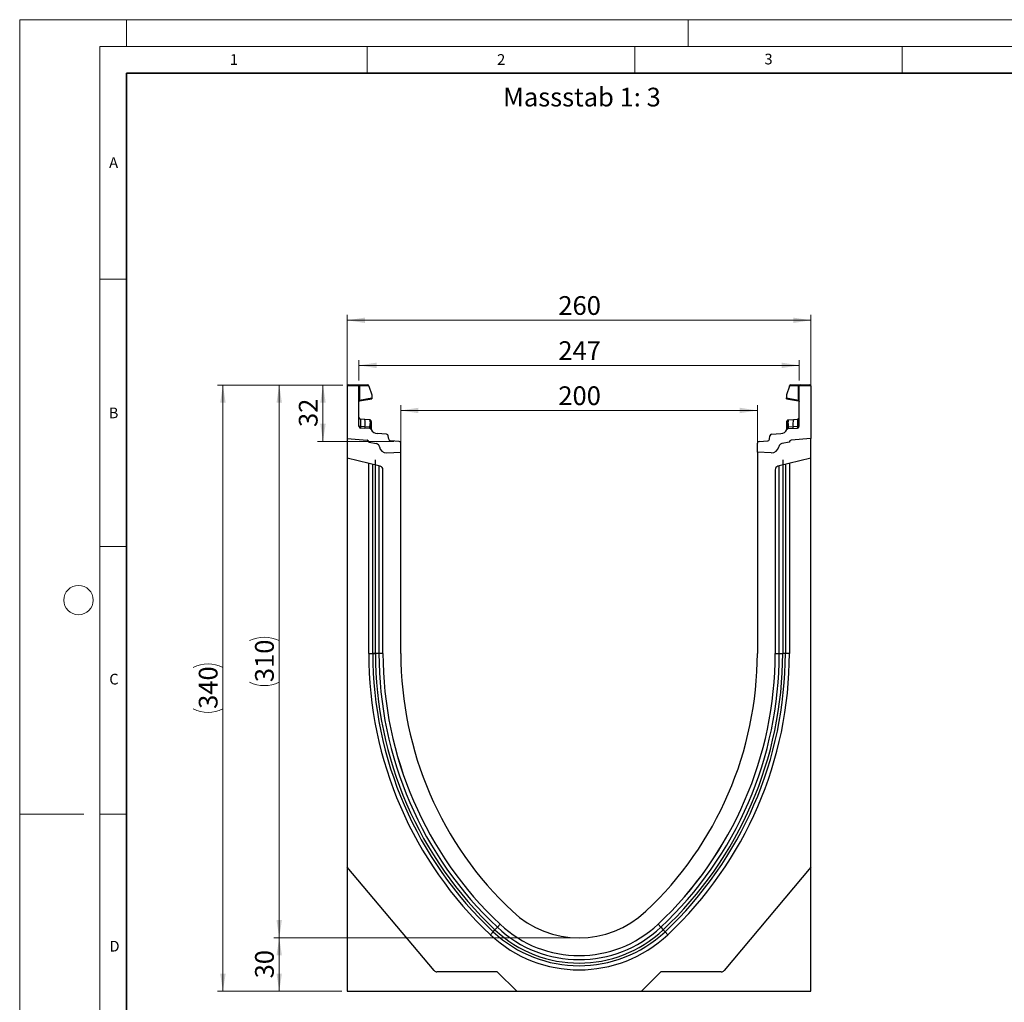
# Model space of a CAD drawing. Units: millimetres. Extents: x 0 to 420, y 0 to 297.
# Drawn here: x 0 to 184, y 113 to 297 of the extents above; entities that cross this region are included whole.
import ezdxf

# ---------------------------------------------------------------- set-up
doc = ezdxf.new("R2010")
doc.units = ezdxf.units.MM
doc.styles.add('SLDTEXTSTYLE0', font='TXT', dxfattribs={"width": 0.605})
doc.styles.add('SLDTEXTSTYLE1', font='TXT', dxfattribs={"width": 0.75})
doc.dimstyles.new('SLDDIMSTYLE0', dxfattribs={"dimtxt": 3.5, "dimasz": 3.302, "dimexe": 0, "dimexo": 0.0625, "dimgap": 0.875, "dimtad": 1, "dimlfac": 3, "dimrnd": 1e-09, "dimzin": 12, "dimdsep": 46, "dimtxsty": 'SLDTEXTSTYLE1', "dimsah": 1, "dimcen": 0.09, "dimadec": 0, "dimazin": 3, "dimtfac": 1, "dimtofl": 0, "dimtmove": 0, "dimatfit": 3, "dimfxl": 0, "dimfrac": 2, "dimtolj": 1, "dimtzin": 12, "dimarcsym": 0})
doc.dimstyles.new('SLDDIMSTYLE1', dxfattribs={"dimtxt": 3.5, "dimasz": 3.302, "dimexe": 0, "dimexo": 0.0625, "dimgap": 0.875, "dimtad": 1, "dimdec": 0, "dimlfac": 3, "dimrnd": 1e-09, "dimzin": 12, "dimdsep": 46, "dimtxsty": 'SLDTEXTSTYLE1', "dimsah": 1, "dimcen": 0.09, "dimadec": 0, "dimazin": 3, "dimtfac": 1, "dimtdec": 0, "dimtofl": 0, "dimtmove": 0, "dimatfit": 3, "dimfxl": 0, "dimfrac": 2, "dimtolj": 1, "dimtzin": 12, "dimarcsym": 0})

# ---------------------------------------------------------------- blocks, each defined once
blk = doc.blocks.new('_D')
at = {"color": 179, "linetype": 'Continuous', "lineweight": 18}
for p, q in [((61.26, 219.71), (61.26, 241.81)), ((147.93, 219.71), (147.93, 241.81)), ((147.93, 240.81), (61.26, 240.81))]:
    blk.add_line(p, q, dxfattribs=at)
for points in [[(61.26, 240.81), (64.56, 240.3), (64.56, 241.31)], [(147.93, 240.81), (144.63, 241.31), (144.63, 240.3)]]:
    blk.add_solid(points, dxfattribs=at)
at = {"color": 179, "linetype": 'Continuous', "lineweight": 18, "insert": (100.72, 245.32), "char_height": 3.5, "attachment_point": 1, "style": 'SLDTEXTSTYLE1'}
blk.add_mtext('260', dxfattribs=at)
blk = doc.blocks.new('_D_1')
at = {"color": 179, "linetype": 'Continuous', "lineweight": 18}
for p, q in [((71.26, 217.15), (71.26, 224.95)), ((137.93, 217.15), (137.93, 224.95)), ((71.26, 223.95), (137.93, 223.95))]:
    blk.add_line(p, q, dxfattribs=at)
for points in [[(71.26, 223.95), (74.56, 223.44), (74.56, 224.46)], [(137.93, 223.95), (134.63, 224.46), (134.63, 223.44)]]:
    blk.add_solid(points, dxfattribs=at)
at = {"color": 179, "linetype": 'Continuous', "lineweight": 18, "insert": (100.72, 228.46), "char_height": 3.5, "attachment_point": 1, "style": 'SLDTEXTSTYLE1'}
blk.add_mtext('200', dxfattribs=at)
blk = doc.blocks.new('_D_2')
at = {"color": 179, "linetype": 'Continuous', "lineweight": 18}
for p, q in [((60.43, 228.71), (37, 228.71)), ((38, 115.38), (38, 228.71)), ((60.26, 115.38), (37, 115.38))]:
    blk.add_line(p, q, dxfattribs=at)
for centre, start, end in [((35.22, 170.37), 63.4349, 116.5651), ((35.22, 173.72), 243.4349, 296.5651)]:
    blk.add_arc(centre, 6.21, start, end, dxfattribs=at)
for points in [[(38, 228.71), (37.49, 225.41), (38.51, 225.41)], [(38, 115.38), (38.51, 118.68), (37.49, 118.68)]]:
    blk.add_solid(points, dxfattribs=at)
at = {"color": 179, "linetype": 'Continuous', "lineweight": 18, "insert": (33.49, 168.17), "char_height": 3.5, "attachment_point": 1, "rotation": 90, "style": 'SLDTEXTSTYLE1'}
blk.add_mtext('340', dxfattribs=at)
blk = doc.blocks.new('_D_3')
at = {"color": 179, "linetype": 'Continuous', "lineweight": 18}
for p, q in [((103.59, 125.38), (47.53, 125.38)), ((48.53, 115.38), (48.53, 125.38)), ((60.26, 115.38), (47.53, 115.38))]:
    blk.add_line(p, q, dxfattribs=at)
for points in [[(48.53, 125.38), (48.02, 122.08), (49.03, 122.08)], [(48.53, 115.38), (49.03, 118.68), (48.02, 118.68)]]:
    blk.add_solid(points, dxfattribs=at)
at = {"color": 179, "linetype": 'Continuous', "lineweight": 18, "insert": (44.01, 117.79), "char_height": 3.5, "attachment_point": 1, "rotation": 90, "style": 'SLDTEXTSTYLE1'}
blk.add_mtext('30', dxfattribs=at)
blk = doc.blocks.new('_D_4')
at = {"color": 179, "linetype": 'Continuous', "lineweight": 18}
for p, q in [((60.43, 228.71), (55.71, 228.71)), ((56.71, 218.17), (56.71, 228.71)), ((69.95, 218.17), (55.71, 218.17))]:
    blk.add_line(p, q, dxfattribs=at)
for points in [[(56.71, 228.71), (56.21, 225.41), (57.22, 225.41)], [(56.71, 218.17), (57.22, 221.47), (56.21, 221.47)]]:
    blk.add_solid(points, dxfattribs=at)
at = {"color": 179, "linetype": 'Continuous', "lineweight": 18, "insert": (52.2, 220.86), "char_height": 3.5, "attachment_point": 1, "rotation": 90, "style": 'SLDTEXTSTYLE1'}
blk.add_mtext('32', dxfattribs=at)
blk = doc.blocks.new('_D_5')
at = {"color": 179, "linetype": 'Continuous', "lineweight": 18}
for p, q in [((60.43, 228.71), (47.53, 228.71)), ((48.53, 228.71), (48.53, 125.38)), ((103.59, 125.38), (47.53, 125.38))]:
    blk.add_line(p, q, dxfattribs=at)
for centre, start, end in [((45.75, 175.37), 63.4349, 116.5651), ((45.75, 178.72), 243.4349, 296.5651)]:
    blk.add_arc(centre, 6.21, start, end, dxfattribs=at)
for points in [[(48.53, 228.71), (48.02, 225.41), (49.03, 225.41)], [(48.53, 125.38), (49.03, 128.68), (48.02, 128.68)]]:
    blk.add_solid(points, dxfattribs=at)
at = {"color": 179, "linetype": 'Continuous', "lineweight": 18, "insert": (44.01, 173.17), "char_height": 3.5, "attachment_point": 1, "rotation": 90, "style": 'SLDTEXTSTYLE1'}
blk.add_mtext('310', dxfattribs=at)
blk = doc.blocks.new('_D_6')
at = {"color": 179, "linetype": 'Continuous', "lineweight": 18}
for p, q in [((63.43, 229.55), (63.43, 233.38)), ((63.43, 232.38), (145.76, 232.38)), ((145.76, 229.55), (145.76, 233.38))]:
    blk.add_line(p, q, dxfattribs=at)
for points in [[(63.43, 232.38), (66.73, 231.87), (66.73, 232.89)], [(145.76, 232.38), (142.46, 232.89), (142.46, 231.87)]]:
    blk.add_solid(points, dxfattribs=at)
at = {"color": 179, "linetype": 'Continuous', "lineweight": 18, "insert": (100.72, 236.89), "char_height": 3.5, "attachment_point": 1, "style": 'SLDTEXTSTYLE1'}
blk.add_mtext('247', dxfattribs=at)

msp = doc.modelspace()

# ---------------------------------------------------------------- linework, layer by layer
at = {"color": 7, "linetype": 'Continuous', "lineweight": 18}
for p, q in [((0, 0), (0, 297)), ((0, 297), (420, 297)), ((20, 292), (20, 297)), ((125, 292), (125, 297)), ((15, 292), (415, 292)), ((15, 292), (15, 5)), ((65, 292), (65, 287)), ((115, 292), (115, 287)), ((165, 292), (165, 287)), ((15, 248.5), (20, 248.5)), ((15, 198.5), (20, 198.5)), ((12, 148.5), (0, 148.5)), ((15, 148.5), (20, 148.5))]:
    msp.add_line(p, q, dxfattribs=at)
at = {"color": 7, "linetype": 'Continuous', "lineweight": 35}
for p, q in [((20, 287), (20, 10)), ((410, 287), (20, 287))]:
    msp.add_line(p, q, dxfattribs=at)
at = {"color": 7, "linetype": 'Continuous', "lineweight": 25}
for p, q in [((63.4281, 228.5453), (61.2615, 228.5453)), ((61.2615, 228.5453), (61.2615, 218.7125)), ((61.4281, 228.712), (63.2615, 228.712)), ((63.2615, 228.712), (63.5085, 228.712)), ((63.4281, 220.9926), (63.4281, 228.5453)), ((63.5517, 228.5453), (63.4281, 228.5453)), ((63.5085, 228.712), (65.0874, 228.712)), ((63.5517, 228.5453), (63.5517, 225.9063)), ((65.2541, 228.5453), (63.5517, 228.5453)), ((65.2541, 228.4678), (65.2541, 228.5453)), ((65.2541, 228.4678), (65.8199, 226.8701)), ((143.9355, 228.4678), (143.3697, 226.8701)), ((143.9355, 228.4678), (143.9355, 228.5453)), ((145.6379, 228.5453), (143.9355, 228.5453)), ((144.1022, 228.712), (145.6811, 228.712)), ((145.6379, 225.9063), (145.6379, 228.5453)), ((145.7615, 228.5453), (145.6379, 228.5453)), ((145.6811, 228.712), (145.9281, 228.712)), ((147.9281, 228.5453), (145.7615, 228.5453)), ((145.7615, 220.9926), (145.7615, 228.5453)), ((145.9281, 228.712), (147.7615, 228.712)), ((147.9281, 228.5453), (147.9281, 218.7125)), ((65.8199, 226.8701), (65.8199, 226.3063)), ((143.3697, 226.8701), (143.3697, 226.3063)), ((63.5517, 225.9063), (63.4281, 225.9063)), ((63.5517, 225.9063), (65.8199, 226.3063)), ((63.5659, 225.7472), (65.8199, 226.1446)), ((65.8199, 226.3063), (65.8199, 226.1446)), ((143.3697, 226.1446), (143.3697, 226.3063)), ((143.3697, 226.3063), (145.6379, 225.9063)), ((143.3697, 226.1446), (145.6237, 225.7472)), ((145.7615, 225.9063), (145.6379, 225.9063)), ((64.5465, 220.8871), (63.7219, 220.9436)), ((64.5204, 222.2697), (63.7266, 222.3532)), ((65.4505, 222.172), (64.5204, 222.2697)), ((65.4505, 222.172), (65.508, 222.1659)), ((65.5181, 221.8269), (65.5181, 221.5263)), ((65.7318, 221.63), (65.7318, 221.3745)), ((143.4578, 221.3745), (143.4578, 221.63)), ((143.6715, 221.5263), (143.6715, 221.8269)), ((143.6799, 222.1443), (143.6816, 222.1659)), ((143.6816, 222.1659), (143.7391, 222.172)), ((143.7391, 222.172), (144.6692, 222.2697)), ((145.4677, 220.9436), (144.6431, 220.8871)), ((144.6692, 222.2697), (145.463, 222.3532)), ((65.4529, 220.5552), (63.7411, 220.6599)), ((65.433, 220.8264), (64.5465, 220.8871)), ((65.4777, 220.8221), (65.433, 220.8264)), ((65.5126, 220.8169), (65.4777, 220.8221)), ((65.7318, 220.3751), (65.7318, 220.3693)), ((68.6163, 219.5175), (66.8474, 219.6257)), ((69.0018, 218.5674), (68.9271, 219.2226)), ((140.1878, 218.5674), (140.2625, 219.2226)), ((140.5733, 219.5175), (142.3422, 219.6257)), ((143.4578, 220.3693), (143.4578, 220.3751)), ((143.677, 220.8169), (143.7119, 220.8221)), ((143.7566, 220.8264), (143.7119, 220.8221)), ((143.7367, 220.5552), (145.4485, 220.6599)), ((144.6431, 220.8871), (143.7566, 220.8264)), ((61.2615, 218.7125), (64.9572, 218.3892)), ((61.2615, 218.7125), (61.2615, 215.0498)), ((65.2615, 218.0571), (65.2615, 218.0072)), ((65.2615, 218.0072), (66.7106, 217.7517)), ((70.9485, 218.1723), (69.3126, 218.2724)), ((71.2615, 216.1532), (71.2615, 217.8396)), ((137.9281, 216.1532), (137.9281, 217.8396)), ((138.2411, 218.1723), (139.877, 218.2724)), ((143.9281, 218.0072), (142.479, 217.7517)), ((143.9281, 218.0571), (143.9281, 218.0072)), ((147.9281, 218.7125), (144.2324, 218.3892)), ((147.9281, 215.0498), (147.9281, 218.7125)), ((68.6486, 216.0163), (71.2615, 216.1532)), ((71.2615, 178.5459), (71.2615, 216.1532)), ((140.541, 216.0163), (137.9281, 216.1532)), ((137.9281, 216.1532), (137.9281, 178.5459)), ((67.4227, 213.5137), (61.2615, 215.0498)), ((61.2615, 215.0498), (61.2615, 138.5792)), ((65.2615, 178.5459), (65.2615, 214.0525)), ((66.5234, 178.5459), (66.5234, 214.7294)), ((147.9281, 215.0498), (141.7668, 213.5137)), ((142.6662, 214.7294), (142.6662, 178.5458)), ((143.9281, 214.0525), (143.9281, 178.5459)), ((147.9281, 138.5792), (147.9281, 215.0498)), ((67.9281, 178.5459), (67.9281, 212.8668)), ((141.2615, 212.8668), (141.2615, 178.5459)), ((65.2615, 178.5459), (66.0266, 178.5459)), ((67.9281, 178.5459), (67.1674, 178.5459)), ((141.2615, 178.5459), (142.0222, 178.5459)), ((143.9281, 178.5459), (143.163, 178.5458)), ((77.4884, 119.2407), (61.2615, 138.5792)), ((61.2615, 138.5792), (61.2615, 115.3792)), ((147.9281, 138.5792), (131.7012, 119.2407)), ((147.9281, 115.3792), (147.9281, 138.5792)), ((89.3104, 127.3404), (88.8694, 126.8712)), ((89.8315, 127.8948), (89.3104, 127.3404)), ((119.3581, 127.8948), (119.8791, 127.3404)), ((119.8791, 127.3404), (120.3202, 126.8712)), ((88.0052, 125.9516), (88.5292, 126.5092)), ((88.5292, 126.5092), (88.8694, 126.8712)), ((120.6604, 126.5092), (120.3202, 126.8712)), ((121.1844, 125.9516), (120.6604, 126.5092)), ((89.3048, 119.0025), (77.9991, 119.0025)), ((92.9281, 115.3792), (89.3048, 119.0025)), ((119.8848, 119.0025), (116.2615, 115.3792)), ((131.1905, 119.0025), (119.8848, 119.0025)), ((61.2615, 115.3792), (92.9281, 115.3792)), ((92.9281, 115.3792), (116.2615, 115.3792)), ((116.2615, 115.3792), (147.9281, 115.3792))]:
    msp.add_line(p, q, dxfattribs=at)
at = {"color": 8, "linetype": 'Continuous', "lineweight": 25}
for p, q in [((66.0266, 178.546), (66.0266, 213.8617)), ((67.1674, 213.5773), (67.1674, 178.5459)), ((142.0222, 178.5459), (142.0222, 213.5773)), ((143.163, 213.8617), (143.163, 178.5459))]:
    msp.add_line(p, q, dxfattribs=at)
at = {"color": 7, "linetype": 'Continuous', "lineweight": 25, "flags": 128}
for points in [[(65.7318, 221.9173), (65.7276, 221.9629), (65.7156, 222.0059)], [(143.4578, 221.9173), (143.462, 221.9629), (143.474, 222.0059)], [(67.1674, 178.5459), (67.1307, 178.5459), (67.0777, 178.5459), (67.01, 178.5459), (66.9293, 178.546), (66.8377, 178.546), (66.7377, 178.546), (66.632, 178.546), (66.5234, 178.546)], [(142.0222, 178.5459), (142.0589, 178.5459), (142.1119, 178.5458), (142.1796, 178.5458), (142.2603, 178.5458), (142.3519, 178.5458), (142.4519, 178.5458), (142.5576, 178.5459), (142.6662, 178.5459)]]:
    msp.add_lwpolyline(points, dxfattribs=at)
at = {"color": 7, "linetype": 'Continuous', "lineweight": 18}
msp.add_circle((11, 188.5), 2.75, dxfattribs=at)
at = {"color": 7, "linetype": 'Continuous', "lineweight": 25}
for centre, radius, start, end in [((61.4281, 228.5453), 0.1667, 90, 180), ((63.2615, 228.5453), 0.1667, 0, 90), ((63.3583, 228.5842), 0.1972, 348.630945, 40.390692), ((65.0874, 228.5453), 0.1667, 0, 90), ((144.1022, 228.5453), 0.1667, 90, 180), ((145.8313, 228.5842), 0.1972, 139.609308, 191.369055), ((145.9281, 228.5453), 0.1667, 90, 180), ((147.7615, 228.5453), 0.1667, 0, 90), ((63.5948, 225.583), 0.1667, 158.603396, 180), ((63.5948, 225.583), 0.1667, 100, 133.6203), ((145.5948, 225.583), 0.1667, 0, 80), ((63.7615, 222.6847), 0.3333, 180, 264), ((63.7615, 220.9926), 0.3333, 180, 266.5), ((61.385, 221.5188), 3.224, 348.700094, 13.468364), ((65.0216, 221.9088), 0.5032, 350.632214, 31.532248), ((53.5802, 221.8573), 11.9425, 355.027228, 358.411771), ((65.4818, 221.9173), 0.25, 61.297831, 84), ((65.5129, 221.6068), 0.2202, 6.060408, 88.641608), ((65.5346, 221.3232), 0.2037, 14.58098, 94.659001), ((143.6767, 221.6068), 0.2202, 91.358401, 173.939593), ((143.655, 221.3232), 0.2037, 85.341006, 165.419023), ((143.7078, 221.9173), 0.25, 96, 118.702169), ((144.168, 221.9088), 0.5032, 148.467752, 189.367786), ((155.6094, 221.8573), 11.9425, 181.588229, 184.972772), ((147.8045, 221.5188), 3.224, 166.531636, 191.299906), ((145.4281, 220.9926), 0.3333, 273.5, 0), ((145.4281, 222.6847), 0.3333, 276, 0), ((65.1482, 220.7903), 0.6094, 170.857618, 197.268049), ((66.0168, 220.733), 0.5913, 170.908215, 197.503626), ((65.4326, 220.2224), 0.3333, 26.134614, 86.5), ((66.118, 220.6817), 0.6554, 167.636548, 191.325749), ((65.5603, 220.4979), 0.3225, 57.869719, 98.498427), ((65.6628, 220.5298), 0.1017, 154.671418, 179.878467), ((65.5155, 220.3639), 0.2166, 2.961045, 75.180889), ((66.9288, 220.9566), 1.3333, 206.134614, 266.5), ((68.5959, 219.1848), 0.3333, 6.5, 86.5), ((140.5937, 219.1848), 0.3333, 93.5, 173.5), ((142.2608, 220.9566), 1.3333, 273.5, 333.865386), ((143.6293, 220.4979), 0.3225, 81.501573, 122.130281), ((143.6741, 220.3639), 0.2166, 104.819081, 177.03935), ((143.757, 220.2224), 0.3333, 93.5, 153.865386), ((143.5267, 220.5298), 0.1017, 0.121533, 25.328582), ((143.0716, 220.6817), 0.6554, 348.674245, 12.363455), ((143.1728, 220.733), 0.5913, 342.496374, 9.091785), ((144.0414, 220.7903), 0.6094, 342.731951, 9.142382), ((64.9281, 218.0571), 0.3333, 0, 85), ((64.9183, 218.0461), 0.3453, 353.54088, 83.54088), ((66.5948, 217.0952), 0.6667, 7.255834, 80), ((69.333, 218.6051), 0.3333, 186.5, 266.5), ((70.9281, 217.8396), 0.3333, 0, 86.5), ((138.2615, 217.8396), 0.3333, 93.5, 180), ((139.8566, 218.6051), 0.3333, 273.5, 353.5), ((142.5948, 217.0952), 0.6667, 100, 172.744166), ((144.2713, 218.0461), 0.3453, 96.45912, 186.45912), ((144.2615, 218.0571), 0.3333, 95, 180), ((68.5788, 217.3478), 1.3333, 187.255834, 273), ((140.6108, 217.3478), 1.3333, 267, 352.744166), ((67.2615, 212.8668), 0.6667, 0, 76), ((141.9281, 212.8668), 0.6667, 104, 180), ((137.432, 178.5404), 72.1705, 179.995631, 226.775276), ((137.432, 178.5404), 71.4054, 179.995584, 226.775276), ((137.432, 178.5404), 70.9086, 179.995555, 226.775276), ((137.432, 178.5404), 70.2646, 179.995463, 226.775276), ((137.432, 178.5404), 69.5039, 179.995463, 226.775276), ((137.4448, 178.5459), 69.5167, 180.00003, 226.771027), ((137.4448, 178.5459), 66.1833, 180.000032, 226.771027), ((71.7448, 178.5459), 66.1833, 313.228973, 359.999968), ((71.7448, 178.5459), 69.5167, 313.228674, 359.999968), ((71.7576, 178.5404), 69.5039, 313.224724, 0.004537), ((71.7576, 178.5404), 70.2646, 313.224724, 0.004488), ((71.7576, 178.5404), 70.9086, 313.224724, 0.004389), ((71.7576, 178.5404), 71.4054, 313.224724, 0.004369), ((71.7576, 178.5404), 72.1705, 313.224724, 0.004369), ((104.5948, 143.6025), 18.2233, 226.777266, 313.222734), ((104.5948, 143.6025), 22.3174, 226.775276, 313.224724), ((104.5948, 143.6025), 21.5567, 226.776302, 313.222734), ((104.5948, 143.6025), 24.2233, 226.775276, 313.224724), ((104.5948, 143.6025), 23.4582, 226.775276, 313.224724), ((104.5948, 143.6025), 22.9614, 226.775276, 313.224724), ((77.9991, 119.6692), 0.6667, 220, 270), ((131.1905, 119.6692), 0.6667, 270, 320)]:
    msp.add_arc(centre, radius, start, end, dxfattribs=at)
for centre, major_axis, start_param, end_param in [((63.7615, 220.6736), (-0.0349, 1.6795), 6.28060275, 7.69214029), ((145.4281, 220.6736), (0.0349, 1.6795), 4.87423032, 6.28576786)]:
    msp.add_ellipse(centre, major_axis=major_axis, ratio=0.02046737, start_param=start_param, end_param=end_param, dxfattribs=at)
for points, knots in [([(63.437, 225.6367), (63.4428, 225.6504), (63.4543, 225.6775), (63.4843, 225.7111), (63.5194, 225.7362), (63.5457, 225.7449), (63.5583, 225.7491)], [0, 0, 0, 0, 0.26334324, 0.52273551, 0.770294859, 1, 1, 1, 1]), ([(63.5659, 225.7472), (63.5608, 225.7486), (63.5536, 225.7507), (63.5475, 225.7708), (63.5446, 225.7898), (63.5436, 225.8136), (63.5445, 225.8418), (63.547, 225.8733), (63.5501, 225.8952), (63.5517, 225.9063)], [0, 0, 0, 0, 0.27338243, 0.39633145, 0.51108568, 0.62974152, 0.74967664, 0.8725742, 1, 1, 1, 1]), ([(145.6379, 225.9063), (145.6395, 225.8952), (145.6426, 225.8733), (145.6451, 225.8418), (145.6459, 225.8136), (145.645, 225.7898), (145.6421, 225.7708), (145.636, 225.7507), (145.6287, 225.7486), (145.6237, 225.7472)], [0, 0, 0, 0, 0.12744411, 0.25034763, 0.37027674, 0.48891546, 0.60369045, 0.7266465, 1, 1, 1, 1]), ([(145.6313, 225.7491), (145.6439, 225.7449), (145.6702, 225.7362), (145.7053, 225.7111), (145.7352, 225.6775), (145.7468, 225.6504), (145.7526, 225.6367)], [0, 0, 0, 0, 0.229705144, 0.477264497, 0.736656768, 1, 1, 1, 1]), ([(63.7219, 220.9436), (63.7208, 220.9079), (63.7186, 220.8348), (63.7215, 220.7428), (63.7284, 220.6744), (63.7368, 220.6648), (63.7411, 220.6599)], [0, 0, 0, 0, 0.2331501, 0.47703222, 0.73243999, 1, 1, 1, 1]), ([(65.508, 222.1659), (65.5105, 222.1503), (65.5157, 222.119), (65.5173, 221.9242), (65.5181, 221.8269)], [0, 0, 0, 0, 0.50039414, 1, 1, 1, 1]), ([(65.7163, 222.0039), (65.7064, 222.0253), (65.6863, 222.0683), (65.635, 222.1173), (65.5747, 222.1506), (65.5312, 222.157), (65.51, 222.1601)], [0, 0, 0, 0, 0.25280875, 0.50931777, 0.76081218, 1, 1, 1, 1]), ([(65.5181, 221.5263), (65.5176, 221.4175), (65.5166, 221.2001), (65.514, 220.9445), (65.5126, 220.8169)], [0, 0, 0, 0, 0.50031491, 1, 1, 1, 1]), ([(65.7318, 221.9173), (65.7318, 221.9043), (65.7318, 221.8784), (65.7318, 221.7127), (65.7318, 221.63)], [0, 0, 0, 0, 0.500985243, 1, 1, 1, 1]), ([(65.7318, 221.3745), (65.7318, 221.2823), (65.7318, 221.0974), (65.7318, 220.88), (65.7318, 220.771)], [0, 0, 0, 0, 0.49847086, 1, 1, 1, 1]), ([(143.4578, 221.63), (143.4578, 221.7128), (143.4578, 221.8785), (143.4578, 221.9044), (143.4578, 221.9173)], [0, 0, 0, 0, 0.499017252, 1, 1, 1, 1]), ([(143.4578, 220.771), (143.4578, 220.88), (143.4578, 221.0973), (143.4578, 221.2823), (143.4578, 221.3745)], [0, 0, 0, 0, 0.50152903, 1, 1, 1, 1]), ([(143.6796, 222.1601), (143.6584, 222.157), (143.6148, 222.1506), (143.5546, 222.1173), (143.5033, 222.0683), (143.4832, 222.0253), (143.4732, 222.0039)], [0, 0, 0, 0, 0.23918782, 0.49068223, 0.74719125, 1, 1, 1, 1]), ([(143.677, 220.8169), (143.6756, 220.9445), (143.673, 221.2001), (143.672, 221.4175), (143.6715, 221.5263)], [0, 0, 0, 0, 0.49968509, 1, 1, 1, 1]), ([(145.4485, 220.6599), (145.4528, 220.6648), (145.4611, 220.6744), (145.4681, 220.7428), (145.471, 220.8348), (145.4688, 220.9079), (145.4677, 220.9436)], [0, 0, 0, 0, 0.26756001, 0.52296778, 0.7668499, 1, 1, 1, 1]), ([(65.5126, 220.8169), (65.5192, 220.7688), (65.5323, 220.6727), (65.5581, 220.6064), (65.5709, 220.5733)], [0, 0, 0, 0, 0.50018005, 1, 1, 1, 1]), ([(65.5709, 220.5733), (65.582, 220.555), (65.5987, 220.5275), (65.6199, 220.5034), (65.6288, 220.4928), (65.6293, 220.4919), (65.6296, 220.4913)], [0, 0, 0, 0, 0.49952625, 0.74995473, 0.85129017, 1, 1, 1, 1]), ([(65.7318, 220.771), (65.7318, 220.731), (65.7318, 220.6509), (65.7318, 220.5426), (65.7318, 220.4464), (65.7318, 220.3989), (65.7318, 220.3751)], [0, 0, 0, 0, 0.25005464, 0.5008566, 0.75025974, 1, 1, 1, 1]), ([(143.4578, 220.3751), (143.4578, 220.3989), (143.4578, 220.4467), (143.4578, 220.5429), (143.4578, 220.6512), (143.4578, 220.731), (143.4578, 220.771)], [0, 0, 0, 0, 0.249879492, 0.50086961, 0.750077042, 1, 1, 1, 1]), ([(143.56, 220.4913), (143.5601, 220.4916), (143.5602, 220.4921), (143.568, 220.5015), (143.58, 220.5153), (143.5928, 220.5318), (143.6046, 220.5484), (143.6133, 220.5639), (143.6187, 220.5733)], [0, 0, 0, 0, 0.10968645, 0.22960112, 0.50052556, 0.58981799, 0.75032019, 1, 1, 1, 1]), ([(143.677, 220.8169), (143.6704, 220.7689), (143.6573, 220.6727), (143.6316, 220.6065), (143.6187, 220.5733)], [0, 0, 0, 0, 0.49882157, 1, 1, 1, 1])]:
    msp.add_open_spline(points, degree=3, knots=knots, dxfattribs=at)
for points in [[(63.7219, 220.9436), (63.6823, 220.9449), (63.6032, 220.9476), (63.5072, 220.9592), (63.4409, 220.9746), (63.4324, 220.9866), (63.4281, 220.9926)], [(145.4677, 220.9436), (145.5073, 220.9449), (145.5864, 220.9476), (145.6824, 220.9592), (145.7487, 220.9746), (145.7572, 220.9866), (145.7615, 220.9926)], [(66.5234, 178.546), (66.4656, 178.546), (66.3498, 178.546), (66.2035, 178.546), (66.0873, 178.546), (66.0468, 178.546), (66.0266, 178.546)], [(66.0266, 178.5459), (66.0468, 178.5459), (66.0873, 178.5459), (66.2035, 178.5458), (66.3498, 178.5458), (66.4656, 178.5458), (66.5234, 178.5458)], [(143.163, 178.5458), (143.1427, 178.5458), (143.1023, 178.5458), (142.9861, 178.5458), (142.8398, 178.5458), (142.724, 178.5458), (142.6662, 178.5458)]]:
    msp.add_open_spline(points, degree=3, dxfattribs=at)
at = {"color": 8, "linetype": 'Continuous', "lineweight": 25}
msp.add_open_spline([(143.6715, 221.8269), (143.6722, 221.9261), (143.6736, 222.1003), (143.678, 222.1311), (143.6799, 222.1443)], degree=3, knots=[0, 0, 0, 0, 0.5697396, 1, 1, 1, 1], dxfattribs=at)

# ---------------------------------------------------------------- texts
at = {"color": 7, "linetype": 'Continuous', "lineweight": 18, "char_height": 2, "attachment_point": 2, "style": 'SLDTEXTSTYLE0'}
for s, insert in [('1', (40.051, 290.553)), ('2', (90.0332, 290.5567)), ('3', (140.0166, 290.6379)), ('A', (17.561, 271.2966)), ('B', (17.5517, 224.4926)), ('C', (17.6275, 174.7262)), ('D', (17.7359, 124.8018))]:
    msp.add_mtext(s, dxfattribs=dict(at, insert=insert))
at = {"color": 179, "linetype": 'Continuous', "lineweight": 18, "insert": (90.3909, 284.2831), "char_height": 3.5, "attachment_point": 1, "style": 'SLDTEXTSTYLE1'}
msp.add_mtext('Massstab 1: 3', dxfattribs=at)

# ---------------------------------------------------------------- dimensions: what is measured, and where the dimension line sits
at = {"color": 179, "linetype": 'Continuous', "lineweight": 18}
for base, p1, p2, picture, middle in [((61.2615, 240.8067), (147.9281, 218.7125), (61.2615, 218.7125), '_D', (104.5948, 240.8067)), ((145.7615, 232.3794), (63.4281, 228.5453), (145.7615, 228.5453), '_D_6', (104.5948, 232.3794)), ((137.9281, 223.9521), (71.2615, 216.1532), (137.9281, 216.1532), '_D_1', (104.5948, 223.9521))]:
    dim = msp.add_linear_dim(base=base, p1=p1, p2=p2, dimstyle='SLDDIMSTYLE0', dxfattribs=at)
    dim.commit()
    dim.dimension.update_dxf_attribs({"geometry": picture, "text_midpoint": middle, "dimtype": 160})
for base, p1, p2, picture, middle in [((38.0018, 228.712), (61.2615, 115.3792), (61.4281, 228.712), '_D_2', (38.0018, 172.0456)), ((48.5259, 125.3792), (61.4281, 228.712), (104.5948, 125.3792), '_D_5', (48.5259, 177.0456))]:
    dim = msp.add_linear_dim(base=base, p1=p1, p2=p2, angle=90, text='(<>)', dimstyle='SLDDIMSTYLE0', dxfattribs=at)
    dim.commit()
    dim.dimension.update_dxf_attribs({"geometry": picture, "text_midpoint": middle, "dimtype": 160})
for base, p1, p2, dimstyle, picture, middle in [((56.7146, 228.712), (70.9485, 218.1723), (61.4281, 228.712), 'SLDDIMSTYLE1', '_D_4', (56.7146, 223.4422)), ((48.5259, 125.3792), (61.2615, 115.3792), (104.5948, 125.3792), 'SLDDIMSTYLE0', '_D_3', (48.5259, 120.3792))]:
    dim = msp.add_linear_dim(base=base, p1=p1, p2=p2, angle=90, dimstyle=dimstyle, dxfattribs=at)
    dim.commit()
    dim.dimension.update_dxf_attribs({"geometry": picture, "text_midpoint": middle, "dimtype": 160})

doc.saveas('drawing.dxf')
